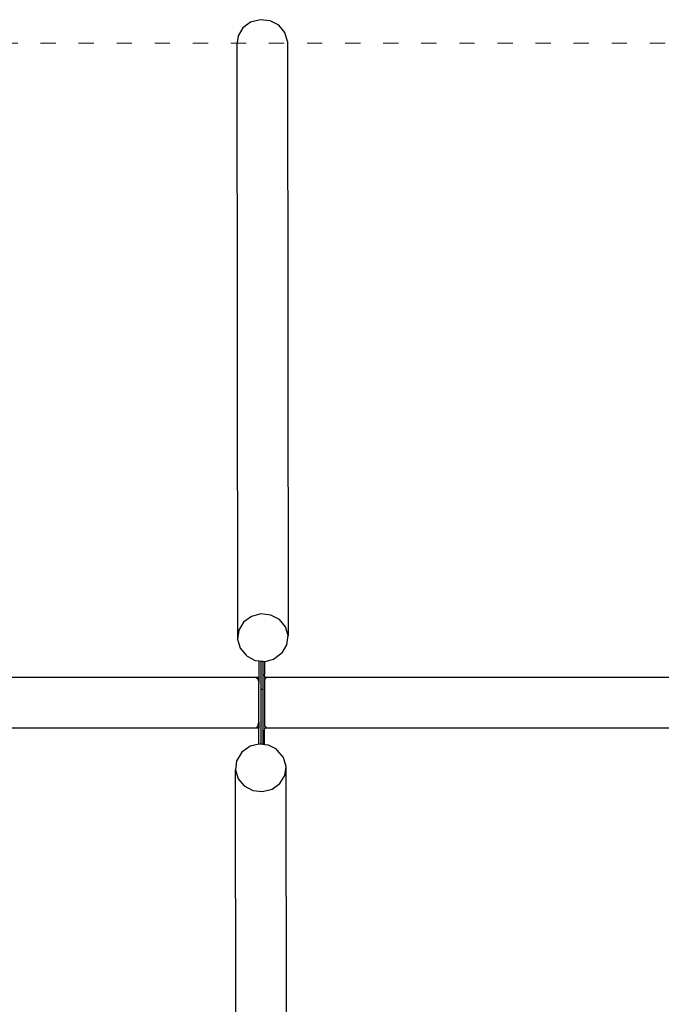
# Model space of a CAD drawing. Units: millimetres. Extents: x -5503 to 5502, y -7675 to 7677.
# Drawn here: x -3 to 1008, y -476 to 1077 of the extents above; entities that cross this region are included whole.
import ezdxf

# ---------------------------------------------------------------- set-up
doc = ezdxf.new("R2010")
doc.units = ezdxf.units.MM
doc.linetypes.add('ACAD_ISO03W100', pattern=[30, 12, -18])
doc.layers.add('InterSystem-description', color=7, linetype='Continuous', lineweight=13)

msp = doc.modelspace()

# ---------------------------------------------------------------- linework, layer by layer
for p, q in [((361.2, 1073.2), (348.9, 1064.2)), ((376.3, 1077), (361.2, 1073.2)), ((391.8, 1075.3), (376.3, 1077)), ((405.4, 1068.2), (391.8, 1075.3)), ((348.9, 1064.2), (341.3, 1051.6)), ((415, 1056.7), (405.4, 1068.2)), ((419.2, 1042.8), (415, 1056.7)), ((341.3, 1051.6), (339.4, 1037.2)), ((419.2, 1042.8), (420.3, 105.8)), ((339.4, 1037.2), (340.5, 100.3)), ((377.4, 140.1), (362.4, 136.2)), ((392.9, 138.3), (377.4, 140.1)), ((350.1, 127.3), (342.4, 114.7)), ((362.4, 136.2), (350.1, 127.3)), ((406.5, 131.2), (392.9, 138.3)), ((416.1, 119.8), (406.5, 131.2)), ((342.4, 114.7), (340.5, 100.3)), ((420.3, 105.8), (416.1, 119.8)), ((340.5, 100.3), (344.7, 86.3)), ((418.4, 91.4), (420.3, 105.8)), ((344.7, 86.3), (354.3, 74.9)), ((410.7, 78.8), (408.4, 76.4)), ((410.7, 78.8), (418.4, 91.4)), ((354.3, 74.9), (356.3, 72.8)), ((368.8, 66.2), (356.3, 72.8)), ((374.2, 65.6), (368.8, 66.2)), ((377.2, 65.2), (374.2, 65.6)), ((374.2, 65.6), (374.2, 40)), ((380.2, 64.9), (377.2, 65.2)), ((377.2, 65.2), (377.2, -64.9)), ((383.1, 64.6), (380.2, 64.9)), ((380.2, 64.9), (380.2, -65.2)), ((383.2, 64.6), (383.1, 64.6)), ((397, 68.2), (383.2, 64.6)), ((383.2, 64.6), (383.2, 44.5)), ((408.4, 76.4), (397, 68.2)), ((369.6, 40), (-310, 40)), ((372.5, 37), (369.6, 40)), ((372.7, 40), (369.6, 40)), ((372.5, 37), (374.2, 30.7)), ((372.7, 40), (374.2, 38.3)), ((374.2, 40), (372.7, 40)), ((374.2, 40), (374.2, 38.3)), ((374.2, 38.3), (374.2, 30.7)), ((383.3, 40), (383.2, 44.5)), ((383.3, 40), (383.2, 36.2)), ((383.4, 37), (383.2, 36.2)), ((383.2, 36.2), (383.2, -36.2)), ((386.3, 40), (383.3, 40)), ((386.3, 40), (383.4, 37)), ((1091.8, 40), (386.3, 40)), ((374.2, -30.7), (374.2, 30.7)), ((377.2, 21.2), (380.2, 21.2)), ((372.5, -37), (374.2, -30.7)), ((374.2, -30.7), (374.2, -38.3)), ((369.6, -40), (-310, -40)), ((372.5, -37), (369.6, -40)), ((372.7, -40), (369.6, -40)), ((374.2, -38.3), (372.7, -40)), ((374.2, -40), (372.7, -40)), ((374.2, -38.3), (374.2, -40)), ((374.2, -64.6), (374.2, -40)), ((383.2, -36.2), (383.3, -36.3)), ((383.2, -44.5), (383.3, -40)), ((383.2, -65.6), (383.2, -44.5)), ((383.3, -36.3), (383.4, -37)), ((383.3, -36.3), (383.3, -40)), ((386.3, -40), (383.3, -40)), ((383.4, -37), (386.3, -40)), ((1091.7, -40), (386.3, -40)), ((346.8, -78.8), (349.1, -76.4)), ((349.1, -76.4), (360.5, -68.2)), ((360.5, -68.2), (374.2, -64.6)), ((374.2, -64.6), (374.3, -64.6)), ((374.3, -64.6), (377.2, -64.9)), ((377.2, -64.9), (380.2, -65.2)), ((380.2, -65.2), (383.2, -65.6)), ((383.2, -65.6), (388.7, -66.2)), ((388.7, -66.2), (401.2, -72.8)), ((403.2, -74.9), (401.2, -72.8)), ((412.8, -86.3), (403.2, -74.9)), ((339.1, -91.4), (337.2, -105.8)), ((346.8, -78.8), (339.1, -91.4)), ((417, -100.3), (412.8, -86.3)), ((338.3, -1042.8), (337.2, -105.8)), ((337.2, -105.8), (341.4, -119.8)), ((415.1, -114.7), (417, -100.3)), ((418.1, -1037.2), (417, -100.3)), ((341.4, -119.8), (351, -131.2)), ((407.4, -127.3), (415.1, -114.7)), ((351, -131.2), (364.6, -138.3)), ((364.6, -138.3), (380.1, -140.1)), ((380.1, -140.1), (395.1, -136.2)), ((395.1, -136.2), (407.4, -127.3))]:
    msp.add_line(p, q)
at = {"layer": 'InterSystem-description', "linetype": 'ACAD_ISO03W100', "ltscale": 2}
msp.add_lwpolyline([(3054.1, -1040), (3054.1, 1040), (-3085.9, 1040), (-3085.9, -1040)], close=True, dxfattribs=at)

doc.saveas('drawing.dxf')
